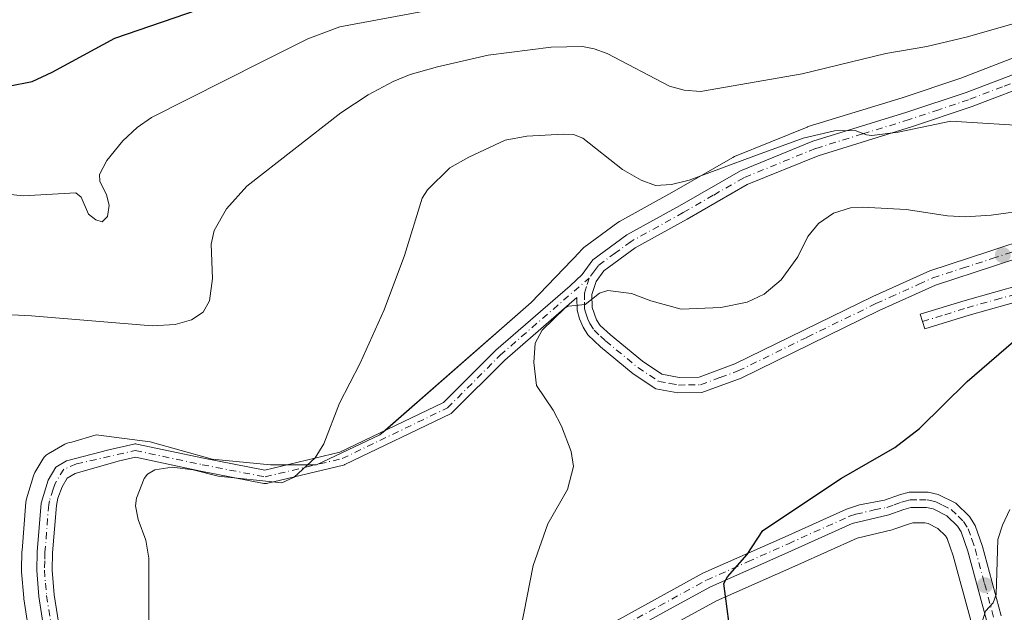
# Model space of a CAD drawing. Units: metres. Extents: x 678434 to 681903, y 4756188 to 4758603.
# Drawn here: x 679184 to 679376, y 4757820 to 4757936 of the extents above; entities that cross this region are included whole.
import ezdxf

# ---------------------------------------------------------------- set-up
doc = ezdxf.new("R2010")
doc.units = ezdxf.units.M
doc.header["$MEASUREMENT"] = 0
doc.linetypes.add('DGN Style 4', pattern=[2.6384748266838614, 1.318413404963828, -0.6592067024819142, 0.001648016756204785, -0.6592067024819142])
for name, color, linetype, lineweight in [('Camino Cxs', 7, 'Continuous', 0), ('Camino eje', 30, 'DGN Style 4', 13), ('Curva de nivel maestra', 30, 'Continuous', 30), ('Curva de nivel normal', 30, 'Continuous', 0), ('Instalación recreativa', 7, 'Continuous', 0), ('Punto de cota en terreno', 7, 'Continuous', 0)]:
    doc.layers.add(name, color=color, linetype=linetype, lineweight=lineweight)

# ---------------------------------------------------------------- blocks, each defined once
blk = doc.blocks.new('5PATER')
at = {"layer": 'Punto de cota en terreno', "linetype": 'Continuous', "lineweight": 0}
h = blk.add_hatch(color=51, dxfattribs=at)
edge = h.paths.add_edge_path()
edge.add_ellipse((0, 0), major_axis=(-0.1095731443231308, -0.1110710700762829), ratio=0.9994222409660322, start_angle=0, end_angle=360)
blk = doc.blocks.new('*U14')
at = {"layer": 'Camino Cxs', "color": 7, "linetype": 'Continuous', "lineweight": 0}
for points in [[(679383.3000999996, 4757924.020099999, 1687.5671), (679369.9301000005, 4757918.920100001, 1688.863500000007), (679358.2401000002, 4757915.0101, 1689.928799999994), (679339.9301000005, 4757909.370100001, 1690.903200000001), (679326.0500999996, 4757903.710100001, 1690.893299999996), (679314.2801000001, 4757896.9301, 1691.214399999997), (679304.1401000004, 4757891.3201, 1692.545800000007), (679298.0000999998, 4757886.8201, 1693.810299999997), (679296.4801000003, 4757884.7301, 1694.258300000002), (679295.6700999998, 4757882.210100001, 1694.687900000004), (679295.7100999998, 4757879.690099999, 1695.000499999995), (679296.5601000005, 4757877.2601, 1695.331999999995), (679297.2701000003, 4757876.170100001, 1695.452600000004), (679299.2701000003, 4757874.3101, 1695.693499999994), (679305.5401, 4757869.130100001, 1696.218900000007), (679309.3400999998, 4757866.610099999, 1696.335300000006), (679312.7200999996, 4757865.9901, 1696.324299999993), (679316.6501000002, 4757866.0601, 1696.323399999994), (679323.6700999998, 4757868.620100001, 1696.176300000006), (679350.6300999997, 4757881.790100001, 1696.060700000002), (679361.8501000004, 4757886.860099999, 1696.447799999994), (679373.5601000005, 4757890.6601, 1696.311799999996), (679389.3901000004, 4757895.890100001, 1695.731400000004)], [(679372.9301000005, 4757818.460100001, 1704.938099999999), (679369.2600999996, 4757831.9801, 1704.010699999999), (679367.9600999998, 4757835.7301, 1703.5527), (679367.2500999998, 4757836.860099999, 1703.356499999994), (679365.1201, 4757838.920100001, 1702.903300000005), (679362.4700999996, 4757840.2401, 1702.4323), (679361.1601, 4757840.530099999, 1702.241899999994), (679358.1300999997, 4757840.5001, 1701.871599999999), (679356.7401000002, 4757840.1501, 1701.750599999999), (679353.7701000003, 4757839.0801, 1701.550900000002), (679346.6001000004, 4757837.4001, 1701.050399999993), (679334.7301000003, 4757832.0701, 1700.522599999997), (679318.7500999998, 4757824.960100001, 1699.535999999993), (679300.3701, 4757814.890100001, 1697.165999999997)], [(679188.9801000003, 4757812.960100001, 1685.956000000006), (679187.4101, 4757823.100099999, 1686.383000000002), (679186.9700999996, 4757828.210100001, 1686.7255), (679187.0800999999, 4757831.840100001, 1687.126900000003), (679187.8400999998, 4757841.340100001, 1688.449500000003), (679189.2200999996, 4757845.860099999, 1688.897400000002), (679190.7401000002, 4757848.440099999, 1689.032999999996), (679192.8206000002, 4757849.657500001, 1689.094100000002), (679201.1084000004, 4757851.8299, 1689.291200000007), (679205.9781, 4757852.9417, 1689.296700000006), (679206.1637000004, 4757852.9703, 1689.296499999997), (679206.3513000002, 4757852.971700001, 1689.299199999994), (679206.5373000001, 4757852.9461, 1689.304999999993), (679219.6227000002, 4757850.170299999, 1689.500899999999), (679231.6401000004, 4757847.844500001, 1689.609200000006), (679246.3123000005, 4757851.319300001, 1690.123999999996), (679266.6234999998, 4757861.0845, 1692.554099999994), (679276.7858999996, 4757871.246900001, 1693.707599999994), (679276.8539000005, 4757871.309900001, 1693.716199999995), (679291.3925000001, 4757883.91, 1694.279299999995), (679293.7600999996, 4757886.110099999, 1694.032800000001), (679295.8501000004, 4757888.960100001, 1693.500799999995), (679302.5201000003, 4757893.860099999, 1692.136499999993), (679312.8000999996, 4757899.550100001, 1690.6682), (679324.7301000003, 4757906.4101, 1690.145499999999), (679338.9101, 4757912.190099999, 1689.9954), (679357.3201000001, 4757917.870100001, 1689.150099999999), (679368.9101, 4757921.7401, 1688.1541), (679382.1001000004, 4757926.780099999, 1686.9807)], [(679390.3101000005, 4757893.030099999, 1696.5772), (679374.5000999998, 4757887.800100001, 1696.893400000001), (679362.9301000005, 4757884.0601, 1696.6296), (679351.9101, 4757879.0701, 1696.1152), (679324.8501000004, 4757865.860099999, 1696.476999999999), (679317.2100999998, 4757863.0601, 1696.4902), (679312.4801000003, 4757862.9901, 1696.371899999998), (679308.2001, 4757863.770099999, 1696.315100000007), (679303.7600999996, 4757866.710100001, 1696.208400000003), (679297.3701, 4757871.9901, 1695.763300000006), (679294.8901000004, 4757874.3301, 1695.486699999994), (679293.9200999998, 4757875.8201, 1695.319300000003), (679293.2001, 4757877.440099999, 1695.149999999994), (679292.7500999998, 4757879.170100001, 1694.918600000005), (679292.7227999996, 4757881.622199999, 1694.617899999997), (679278.5916999998, 4757869.375499999, 1693.986799999999), (679268.3054999998, 4757859.089500001, 1692.792499999996), (679268.1382999998, 4757858.9483, 1692.773199999996), (679267.9495000001, 4757858.837099999, 1692.750700000004), (679247.3120999997, 4757848.915100001, 1690.251499999998), (679247.1935000002, 4757848.865300001, 1690.244300000006), (679247.0482999999, 4757848.821699999, 1690.235100000005), (679231.9672999998, 4757845.2499, 1689.7929), (679231.7896999996, 4757845.220699999, 1689.796400000007), (679231.6098999997, 4757845.2163, 1689.798200000005), (679231.4313000003, 4757845.2367, 1689.798299999995), (679219.1061000006, 4757847.622099999, 1689.794399999999), (679206.2777000006, 4757850.3431, 1689.4951), (679202.9422000004, 4757849.581599999, 1689.469400000002), (679194.4879999999, 4757847.1613, 1689.220700000005), (679192.9200999998, 4757846.2401, 1689.090700000001), (679191.9401000004, 4757844.5801, 1688.968200000003), (679191.1300999997, 4757842.370100001, 1688.809999999998), (679190.8201000001, 4757840.9001, 1688.626300000004), (679190.0800999999, 4757831.6801, 1687.484200000006), (679189.9700999996, 4757828.290100001, 1687.134000000006), (679190.3901000004, 4757823.460100001, 1686.809999999998), (679191.9200999998, 4757813.5601, 1686.275299999994)], [(679299.0100999996, 4757817.5701, 1697.078699999998), (679317.4101, 4757827.6601, 1699.318499999994), (679333.5100999996, 4757834.8101, 1700.205700000006), (679345.5201000003, 4757840.200099999, 1700.709600000002), (679348.0500999996, 4757841.020099999, 1700.815199999998), (679352.9700999996, 4757841.9801, 1701.171900000001), (679355.8601000002, 4757843.030099999, 1701.348100000003), (679357.7500999998, 4757843.5001, 1701.491999999999), (679361.4801000003, 4757843.530099999, 1701.966), (679363.4700999996, 4757843.0801, 1702.276400000003), (679366.8800999997, 4757841.4001, 1702.910999999993), (679369.5900999998, 4757838.7601, 1703.512100000007), (679370.6801000005, 4757837.030099999, 1703.810100000002), (679372.1201, 4757832.860099999, 1704.283599999995), (679375.8101000005, 4757819.3101, 1705.168900000004)]]:
    blk.add_polyline3d(points, dxfattribs=at)

msp = doc.modelspace()

# ---------------------------------------------------------------- linework, layer by layer
at = {"layer": 'Camino Cxs', "color": 7, "linetype": 'Continuous', "lineweight": 0}
for points in [[(679188.9801000003, 4757812.960100001, 1685.956000000006), (679187.4101, 4757823.100099999, 1686.383000000002), (679186.9700999996, 4757828.210100001, 1686.7255), (679187.0800999999, 4757831.840100001, 1687.126900000003), (679187.8400999998, 4757841.340100001, 1688.449500000003), (679189.2200999996, 4757845.860099999, 1688.897400000002), (679190.7401000002, 4757848.440099999, 1689.032999999996), (679192.8206000002, 4757849.657500001, 1689.094100000002), (679201.1084000004, 4757851.8299, 1689.291200000007), (679205.9781, 4757852.9417, 1689.296700000006), (679206.1637000004, 4757852.9703, 1689.296499999997), (679206.3513000002, 4757852.971700001, 1689.299199999994), (679206.5373000001, 4757852.9461, 1689.304999999993), (679219.6227000002, 4757850.170299999, 1689.500899999999), (679231.6401000004, 4757847.844500001, 1689.609200000006), (679246.3123000005, 4757851.319300001, 1690.123999999996), (679266.6234999998, 4757861.0845, 1692.554099999994), (679276.7858999996, 4757871.246900001, 1693.707599999994), (679276.8539000005, 4757871.309900001, 1693.716199999995), (679291.3925000001, 4757883.91, 1694.279299999995), (679293.7600999996, 4757886.110099999, 1694.032800000001), (679295.8501000004, 4757888.960100001, 1693.500799999995), (679302.5201000003, 4757893.860099999, 1692.136499999993), (679312.8000999996, 4757899.550100001, 1690.6682), (679324.7301000003, 4757906.4101, 1690.145499999999), (679338.9101, 4757912.190099999, 1689.9954), (679357.3201000001, 4757917.870100001, 1689.150099999999), (679368.9101, 4757921.7401, 1688.1541), (679382.1001000004, 4757926.780099999, 1686.9807)], [(679383.3000999996, 4757924.020099999, 1687.5671), (679369.9301000005, 4757918.920100001, 1688.863500000007), (679358.2401000002, 4757915.0101, 1689.928799999994), (679339.9301000005, 4757909.370100001, 1690.903200000001), (679326.0500999996, 4757903.710100001, 1690.893299999996), (679314.2801000001, 4757896.9301, 1691.214399999997), (679304.1401000004, 4757891.3201, 1692.545800000007), (679298.0000999998, 4757886.8201, 1693.810299999997), (679296.4801000003, 4757884.7301, 1694.258300000002), (679295.6700999998, 4757882.210100001, 1694.687900000004), (679295.7100999998, 4757879.690099999, 1695.000499999995), (679296.5601000005, 4757877.2601, 1695.331999999995), (679297.2701000003, 4757876.170100001, 1695.452600000004), (679299.2701000003, 4757874.3101, 1695.693499999994), (679305.5401, 4757869.130100001, 1696.218900000007), (679309.3400999998, 4757866.610099999, 1696.335300000006), (679312.7200999996, 4757865.9901, 1696.324299999993), (679316.6501000002, 4757866.0601, 1696.323399999994), (679323.6700999998, 4757868.620100001, 1696.176300000006), (679350.6300999997, 4757881.790100001, 1696.060700000002), (679361.8501000004, 4757886.860099999, 1696.447799999994), (679373.5601000005, 4757890.6601, 1696.311799999996), (679389.3901000004, 4757895.890100001, 1695.731400000004)], [(679390.3101000005, 4757893.030099999, 1696.5772), (679374.5000999998, 4757887.800100001, 1696.893400000001), (679362.9301000005, 4757884.0601, 1696.6296), (679351.9101, 4757879.0701, 1696.1152), (679324.8501000004, 4757865.860099999, 1696.476999999999), (679317.2100999998, 4757863.0601, 1696.4902), (679312.4801000003, 4757862.9901, 1696.371899999998), (679308.2001, 4757863.770099999, 1696.315100000007), (679303.7600999996, 4757866.710100001, 1696.208400000003), (679297.3701, 4757871.9901, 1695.763300000006), (679294.8901000004, 4757874.3301, 1695.486699999994), (679293.9200999998, 4757875.8201, 1695.319300000003), (679293.2001, 4757877.440099999, 1695.149999999994), (679292.7500999998, 4757879.170100001, 1694.918600000005), (679292.7227999996, 4757881.622199999, 1694.617899999997), (679278.5916999998, 4757869.375499999, 1693.986799999999), (679268.3054999998, 4757859.089500001, 1692.792499999996), (679268.1382999998, 4757858.9483, 1692.773199999996), (679267.9495000001, 4757858.837099999, 1692.750700000004), (679247.3120999997, 4757848.915100001, 1690.251499999998), (679247.1935000002, 4757848.865300001, 1690.244300000006), (679247.0482999999, 4757848.821699999, 1690.235100000005), (679231.9672999998, 4757845.2499, 1689.7929), (679231.7896999996, 4757845.220699999, 1689.796400000007), (679231.6098999997, 4757845.2163, 1689.798200000005), (679231.4313000003, 4757845.2367, 1689.798299999995), (679219.1061000006, 4757847.622099999, 1689.794399999999), (679206.2777000006, 4757850.3431, 1689.4951), (679202.9422000004, 4757849.581599999, 1689.469400000002), (679194.4879999999, 4757847.1613, 1689.220700000005), (679192.9200999998, 4757846.2401, 1689.090700000001), (679191.9401000004, 4757844.5801, 1688.968200000003), (679191.1300999997, 4757842.370100001, 1688.809999999998), (679190.8201000001, 4757840.9001, 1688.626300000004), (679190.0800999999, 4757831.6801, 1687.484200000006), (679189.9700999996, 4757828.290100001, 1687.134000000006), (679190.3901000004, 4757823.460100001, 1686.809999999998), (679191.9200999998, 4757813.5601, 1686.275299999994)], [(679380.7100999998, 4757881.290100001, 1698.469200000007), (679369.5500999996, 4757878.170100001, 1697.730100000001), (679360.8300999999, 4757875.4801, 1697.0533), (679359.9501, 4757878.340100001, 1696.708400000003), (679368.7100999998, 4757881.050100001, 1697.3505), (679379.8300999999, 4757884.170100001, 1697.880099999995)], [(679380.7100999998, 4757881.290100001, 1698.469200000007), (679369.5500999996, 4757878.170100001, 1697.730100000001), (679360.8300999999, 4757875.4801, 1697.0533), (679359.9501, 4757878.340100001, 1696.708400000003), (679368.7100999998, 4757881.050100001, 1697.3505), (679379.8300999999, 4757884.170100001, 1697.880099999995)], [(679299.0100999996, 4757817.5701, 1697.078699999998), (679317.4101, 4757827.6601, 1699.318499999994), (679333.5100999996, 4757834.8101, 1700.205700000006), (679345.5201000003, 4757840.200099999, 1700.709600000002), (679348.0500999996, 4757841.020099999, 1700.815199999998), (679352.9700999996, 4757841.9801, 1701.171900000001), (679355.8601000002, 4757843.030099999, 1701.348100000003), (679357.7500999998, 4757843.5001, 1701.491999999999), (679361.4801000003, 4757843.530099999, 1701.966), (679363.4700999996, 4757843.0801, 1702.276400000003), (679366.8800999997, 4757841.4001, 1702.910999999993), (679369.5900999998, 4757838.7601, 1703.512100000007), (679370.6801000005, 4757837.030099999, 1703.810100000002), (679372.1201, 4757832.860099999, 1704.283599999995), (679375.8101000005, 4757819.3101, 1705.168900000004)], [(679372.9301000005, 4757818.460100001, 1704.938099999999), (679369.2600999996, 4757831.9801, 1704.010699999999), (679367.9600999998, 4757835.7301, 1703.5527), (679367.2500999998, 4757836.860099999, 1703.356499999994), (679365.1201, 4757838.920100001, 1702.903300000005), (679362.4700999996, 4757840.2401, 1702.4323), (679361.1601, 4757840.530099999, 1702.241899999994), (679358.1300999997, 4757840.5001, 1701.871599999999), (679356.7401000002, 4757840.1501, 1701.750599999999), (679353.7701000003, 4757839.0801, 1701.550900000002), (679346.6001000004, 4757837.4001, 1701.050399999993), (679334.7301000003, 4757832.0701, 1700.522599999997), (679318.7500999998, 4757824.960100001, 1699.535999999993), (679300.3701, 4757814.890100001, 1697.165999999997)]]:
    msp.add_polyline3d(points, dxfattribs=at)
at = {"layer": 'Camino eje', "color": 30, "linetype": 'DGN Style 4', "lineweight": 13}
for points in [[(679382.7001, 4757925.4001, 1687.266600000003), (679376.0151000004, 4757922.850099999, 1687.627299999993), (679369.4200999998, 4757920.3301, 1688.503700000001), (679363.5751, 4757918.3751, 1689.048500000005), (679357.7801000001, 4757916.440099999, 1689.539000000005), (679348.6250999998, 4757913.620100001, 1689.952600000004), (679339.4200999998, 4757910.780099999, 1690.443799999994), (679325.3901000004, 4757905.0601, 1690.513699999996), (679319.4250999996, 4757901.630100001, 1690.645799999999), (679313.5401, 4757898.2401, 1690.922000000006), (679303.3300999999, 4757892.590100001, 1692.305800000002), (679300.2600999996, 4757890.340100001, 1693.023199999996), (679296.9250999996, 4757887.890100001, 1693.638500000001), (679296.1651, 4757886.845100001, 1693.856899999999), (679295.1201, 4757885.420100001, 1694.129000000001), (679294.5950999996, 4757883.7501, 1694.3995), (679294.1901000004, 4757882.4901, 1694.582299999995), (679294.2100999998, 4757880.690099999, 1694.804099999994), (679294.2301000003, 4757879.4301, 1694.959700000007), (679294.4550999999, 4757878.565099999, 1695.077000000005), (679294.8800999997, 4757877.350099999, 1695.241200000004), (679295.2401000002, 4757876.540100001, 1695.324500000003), (679296.0800999999, 4757875.2501, 1695.468299999993), (679297.3201000001, 4757874.0801, 1695.618499999997), (679298.3201000001, 4757873.1501, 1695.739700000006), (679304.6501000002, 4757867.920100001, 1696.240099999996), (679308.7701000003, 4757865.190099999, 1696.330000000002), (679310.9101, 4757864.800100001, 1696.336500000005), (679312.6001000004, 4757864.4901, 1696.349499999997), (679314.5651000004, 4757864.5251, 1696.374400000001), (679316.9301000005, 4757864.5601, 1696.403300000005), (679320.7500999998, 4757865.960100001, 1696.382899999997), (679324.2600999996, 4757867.2401, 1696.324299999993), (679337.7901, 4757873.845100001, 1695.752600000007), (679351.2701000003, 4757880.4301, 1696.084799999997), (679354.0251000002, 4757881.6775, 1696.214500000002), (679359.6350999996, 4757884.2125, 1696.461899999995), (679362.3901000004, 4757885.460100001, 1696.528200000001), (679368.2451, 4757887.360099999, 1696.5677), (679374.0301000001, 4757889.2301, 1696.598499999993), (679389.8501000004, 4757894.460100001, 1696.148799999996)], [(679194.7301000003, 4757849.040100001, 1689.197499999995), (679206.2675000001, 4757851.6743, 1689.405599999998), (679219.3642999995, 4757848.8961, 1689.648499999996), (679231.6675000006, 4757846.514900001, 1689.709000000003), (679246.7487000005, 4757850.0867, 1690.186700000006), (679267.3863000004, 4757860.0087, 1692.664999999994), (679277.7050999999, 4757870.327500001, 1693.852199999994), (679295.1201, 4757885.420100001, 1694.129000000001)], [(679360.3901000004, 4757876.9101, 1696.848100000003), (679364.7500999998, 4757878.255100001, 1697.156199999998), (679369.1300999997, 4757879.610099999, 1697.534299999999), (679374.6901000004, 4757881.170100001, 1697.936799999996), (679380.2701000003, 4757882.7301, 1698.139800000004)], [(679194.7301000003, 4757849.040100001, 1689.197499999995), (679192.2572999997, 4757848.0185, 1689.094200000007), (679190.5800999999, 4757845.220100001, 1688.926600000006), (679190.1750999996, 4757844.1151, 1688.845700000005), (679189.4851000002, 4757841.8551, 1688.633799999996), (679189.3300999999, 4757841.120100001, 1688.536300000007), (679188.5800999999, 4757831.7601, 1687.298999999999), (679188.5251000002, 4757830.065099999, 1687.1152), (679188.4700999996, 4757828.2501, 1686.918099999995), (679188.6901000004, 4757825.6951, 1686.740699999995), (679188.9001000002, 4757823.280099999, 1686.594400000002), (679190.4501, 4757813.2601, 1686.114199999996)], [(679299.6901000004, 4757816.2301, 1697.126499999998), (679308.8800999997, 4757821.265100001, 1698.518299999996), (679318.0800999999, 4757826.3101, 1699.434399999998), (679326.1300999997, 4757829.8851, 1700.024300000005), (679334.1201, 4757833.440099999, 1700.368000000002), (679346.0601000005, 4757838.800100001, 1700.879799999995), (679347.3251, 4757839.210100001, 1700.930099999998), (679350.9101, 4757840.050100001, 1701.173599999995), (679353.3701, 4757840.530099999, 1701.361399999995), (679354.8551000003, 4757841.065099999, 1701.461200000005), (679356.3000999996, 4757841.590100001, 1701.558000000005), (679356.9951, 4757841.765100001, 1701.612399999998), (679357.9401000004, 4757842.0001, 1701.695399999997), (679359.8051000005, 4757842.015100001, 1701.924799999993), (679361.3201000001, 4757842.030099999, 1702.1109), (679361.9751000004, 4757841.8851, 1702.2065), (679362.9700999996, 4757841.6601, 1702.357699999993), (679364.2950999998, 4757841.0001, 1702.600200000001), (679366.0000999998, 4757840.1601, 1702.9041), (679367.3551000003, 4757838.840100001, 1703.196200000006), (679368.4200999998, 4757837.8101, 1703.431899999996), (679369.3201000001, 4757836.380100001, 1703.676399999997), (679370.0401, 4757834.295100001, 1703.934899999993), (679370.6901000004, 4757832.420100001, 1704.150899999993), (679372.5351, 4757825.645099999, 1704.637900000002), (679374.3701, 4757818.8851, 1705.049100000004)]]:
    msp.add_polyline3d(points, dxfattribs=at)
at = {"layer": 'Curva de nivel maestra', "color": 30, "linetype": 'Continuous', "lineweight": 30, "flags": 128}
for points, elevation in [([(679181.4199999999, 4757922.9801), (679186.0599999997, 4757923.9101), (679189.9699999997, 4757925.690099999), (679202.2400000002, 4757932.340100001), (679220.9000000004, 4757938.7501)], 1675), ([(679322.4699999997, 4757818.200099999), (679321.4900000002, 4757825.6601), (679322.2100000001, 4757826.950099999), (679326.0700000003, 4757831.340100001), (679329.1200000001, 4757836.0001), (679344.5199999996, 4757846.2401), (679354.9400000004, 4757852.2401), (679359.8200000003, 4757855.970100001), (679369.1399999997, 4757865.170100001), (679379.6100000005, 4757874.220100001)], 1700)]:
    msp.add_lwpolyline(points, dxfattribs=dict(at, elevation=elevation))
at = {"layer": 'Curva de nivel normal', "color": 30, "linetype": 'Continuous', "lineweight": 0, "flags": 128}
for points, elevation in [([(679279.0300000003, 4757940.75), (679246.3099999997, 4757934.57), (679240.0300000003, 4757932.26), (679231.0499999998, 4757927.77), (679209.4400000004, 4757916.82), (679206.6399999997, 4757914.869999999), (679203.8600000005, 4757912.27), (679200.6799999997, 4757908.4), (679199.2599999999, 4757905.680000001), (679199.3399999999, 4757904.4), (679200.6600000003, 4757901.710000001), (679201.1600000003, 4757899.710000001), (679200.8200000003, 4757897.5), (679199.7999999998, 4757896.430000001), (679198.5300000003, 4757896.84), (679197.1200000001, 4757897.960000001), (679195.6900000004, 4757901.26), (679194.6200000001, 4757902.130000001), (679184.29, 4757901.5), (679180.0599999997, 4757901.99)], 1680), ([(679378.9600000001, 4757935.449999999), (679369.1699999999, 4757932.619999999), (679361.25, 4757930.77), (679353.1900000004, 4757929.359999999), (679336.8499999996, 4757925.4), (679316.9400000004, 4757921.939999999), (679313.75, 4757922.180000001), (679310.8799999999, 4757923.01), (679298.6200000001, 4757929.369999999), (679296.0999999996, 4757930.300000001), (679293.8300000001, 4757930.730000001), (679287.7100000001, 4757930.630000001), (679275.3799999999, 4757929.050000001), (679265.4199999999, 4757926.76), (679260.0499999998, 4757925.230000001), (679256.7599999999, 4757923.91), (679251.8899999997, 4757921.279999999), (679246.5, 4757917.75), (679228.1299999999, 4757903.430000001), (679224.0999999996, 4757899), (679221.7300000006, 4757894.710000001), (679221.1399999997, 4757892.060000001), (679221.3799999999, 4757885.369999999), (679220.7699999996, 4757880.99), (679219.5700000003, 4757878.779999999), (679217.2999999998, 4757877.230000001), (679214.0899999999, 4757876.350000001), (679209.5499999998, 4757876.07), (679185.9400000004, 4757878.039999999), (679182.0800000001, 4757878.210000001)], 1685), ([(679208.9400000004, 4757813.730000001), (679208.9000000004, 4757830.59), (679208.3099999997, 4757834.119999999), (679206.8200000003, 4757838.16), (679206.3399999999, 4757840.850000001), (679206.5300000003, 4757842.380000001), (679208.0300000003, 4757846.230000001), (679208.6500000004, 4757847.02), (679210.1100000005, 4757847.92), (679213.5, 4757848.42), (679217.5899999999, 4757847.880000001), (679222.4900000002, 4757846.65), (679234.9299999997, 4757845.350000001), (679237.4000000004, 4757846.430000001), (679241.4900000002, 4757850.26), (679243.1600000003, 4757853), (679246.2699999996, 4757860.970000001), (679250.2800000003, 4757868.779999999), (679255, 4757879.230000001), (679258.9500000002, 4757889.859999999), (679262.4000000004, 4757901.07), (679263.4699999997, 4757902.66), (679267.8600000005, 4757906.980000001), (679271.5499999998, 4757909.060000001), (679278.7100000001, 4757912.42), (679282.9199999999, 4757913.189999999), (679290.0800000001, 4757913.600000001), (679292.0599999997, 4757913.5), (679293.9100000003, 4757912.800000001), (679301.6699999999, 4757906.640000001), (679305.3099999997, 4757904.609999999), (679308.0899999999, 4757903.529999999), (679311.2400000002, 4757903.730000001), (679314.7199999997, 4757904.600000001), (679327.3600000005, 4757909.26), (679337.0300000003, 4757912.810000001), (679343.1500000004, 4757914.26), (679347.2300000006, 4757914.289999999), (679349.3899999997, 4757913.439999999), (679350.4699999997, 4757913.33), (679355.6500000004, 4757913.99), (679365.9000000004, 4757916.100000001), (679382.7100000001, 4757915.08)], 1690), ([(679381.4400000004, 4757898.789999999), (679373.8099999997, 4757897.720000001), (679368.7599999999, 4757897.41), (679365.2599999999, 4757897.58), (679357.1600000003, 4757898.810000001), (679348.54, 4757899.32), (679346.2699999996, 4757899.180000001), (679342.9699999997, 4757898.130000001), (679340.0499999998, 4757896.100000001), (679337.9600000001, 4757893.59), (679335.9600000001, 4757889.58), (679332.6900000004, 4757885.050000001), (679329.3700000001, 4757882.26), (679326.04, 4757880.720000001), (679320.9199999999, 4757879.67), (679313.1399999997, 4757879.359999999), (679307.1799999997, 4757880.980000001), (679303.4100000003, 4757882.4), (679298.7800000003, 4757882.980000001), (679297.1200000001, 4757882.470000001), (679294.3600000005, 4757880.279999999), (679291.0999999996, 4757879.91), (679290.3499999996, 4757879.539999999), (679285.9500000002, 4757875.199999999), (679284.5499999998, 4757872.699999999), (679284.2699999996, 4757868.890000001), (679284.8200000003, 4757864.42), (679288.0899999999, 4757859.539999999), (679289.7199999997, 4757856.439999999), (679291.5999999996, 4757851.480000001), (679292.0300000003, 4757848.57), (679290.8799999999, 4757844.060000001), (679287.04, 4757837.300000001), (679284.1500000004, 4757829.180000001), (679281.1299999999, 4757813.869999999)], 1695), ([(679371.8799999999, 4757817.560000001), (679372.7199999997, 4757820.220000001), (679374.2000000002, 4757821.880000001), (679374.79, 4757823.49), (679375.1500000004, 4757834.26), (679376.0300000003, 4757837.039999999), (679377.5099999999, 4757840.140000001)], 1705)]:
    msp.add_lwpolyline(points, dxfattribs=dict(at, elevation=elevation))
at = {"layer": 'Instalación recreativa', "color": 7, "linetype": 'Continuous', "lineweight": 0, "extrusion": (-0.02730981657856226, -0.1207575878169399, 0.992306292886969), "elevation": -591419.4472034362, "flags": 128}
msp.add_lwpolyline([(-386991.9725583968, 4753836.188458482), (-386981.1273403782, 4753844.674233602), (-386980.3899710997, 4753845.69436819)], dxfattribs=at)
at = {"layer": 'Instalación recreativa', "color": 7, "linetype": 'Continuous', "lineweight": 0, "extrusion": (-0.04683904727672042, 0, 0.9989024495165728), "elevation": -30127.01298066439, "flags": 128}
msp.add_lwpolyline([(-4757848.8939, 678569.7150334666), (-4757848.8939, 678575.362031332)], dxfattribs=at)
at = {"layer": 'Instalación recreativa', "color": 7, "linetype": 'Continuous', "lineweight": 0}
for points in [[(679186.0206000004, 4757812.470100001, 1685.583700000003), (679184.4453999996, 4757822.641100001, 1686.054699999993), (679184.4211999997, 4757822.842700001, 1686.066900000005), (679183.9812000003, 4757827.9527, 1686.409799999994), (679183.9700999996, 4757828.210100001, 1686.435800000007), (679183.9715, 4757828.301000001, 1686.445500000002), (679184.0815000003, 4757831.931, 1686.838199999999), (679184.0897000004, 4757832.079299999, 1686.854699999996), (679184.8497000001, 4757841.579299999, 1688.122099999993), (679184.8857000006, 4757841.861, 1688.158299999996), (679184.9708000004, 4757842.2161, 1688.209199999998), (679186.3508000001, 4757846.736099999, 1688.7399), (679186.4009999996, 4757846.8862, 1688.757400000002), (679186.6287000002, 4757847.3715, 1688.8223), (679188.1552999998, 4757849.962900001, 1688.902100000007), (679188.4495000001, 4757850.377499999, 1688.903999999995), (679188.8096000003, 4757850.736400001, 1688.910600000003), (679189.2249999996, 4757851.0294, 1688.921499999997), (679192.4625000004, 4757852.923800001, 1688.994300000006), (679192.8986000001, 4757853.132200001, 1688.983999999997), (679193.3624999998, 4757853.267999999, 1688.981100000005), (679193.8421999998, 4757853.327400001, 1688.986600000004), (679198.5846999995, 4757854.7147, 1688.959400000007), (679209.1681000004, 4757853.391799999, 1689.276899999997), (679221.3389999998, 4757849.952199999, 1689.4807), (679232.7160999998, 4757848.8939, 1689.520399999994), (679241.7119000005, 4757848.8939, 1689.876399999994), (679254.1474000001, 4757854.7147, 1690.926999999996), (679283.7807, 4757880.643999999, 1694.037100000002), (679293.3466999996, 4757890.6194, 1693.303499999995), (679293.4309, 4757890.734200001, 1693.280799999993), (679293.7279000003, 4757891.080499999, 1693.211299999996), (679294.074, 4757891.377800001, 1693.1492), (679300.744, 4757896.277799999, 1691.860199999996), (679301.0437000003, 4757896.4715, 1691.798999999999), (679311.3258999997, 4757902.163000001, 1690.203200000004), (679323.2346000001, 4757909.0108, 1689.250700000004), (679323.5976999998, 4757909.188200001, 1689.231700000004), (679337.7777000006, 4757914.9682, 1688.933799999999), (679337.8839999996, 4757915.009199999, 1688.9274), (679338.0257000001, 4757915.0568, 1688.921499999997), (679356.4027000006, 4757920.726600001, 1688.275599999994), (679367.8992, 4757924.565400001, 1687.372700000007), (679380.9061000004, 4757929.535399999, 1686.331399999996)], [(679255.0899, 4757855.5394, 1691.0533), (679283.7807, 4757880.643999999, 1694.037100000002), (679293.3466999996, 4757890.6194, 1693.303499999995), (679293.4309, 4757890.734200001, 1693.280799999993), (679293.7279000003, 4757891.080499999, 1693.211299999996), (679294.074, 4757891.377800001, 1693.1492), (679300.744, 4757896.277799999, 1691.860199999996), (679301.0437000003, 4757896.4715, 1691.798999999999), (679311.3258999997, 4757902.163000001, 1690.203200000004), (679323.2346000001, 4757909.0108, 1689.250700000004), (679323.5976999998, 4757909.188200001, 1689.231700000004), (679337.7777000006, 4757914.9682, 1688.933799999999), (679337.8839999996, 4757915.009199999, 1688.9274), (679338.0257000001, 4757915.0568, 1688.921499999997), (679356.4027000006, 4757920.726600001, 1688.275599999994), (679367.8992, 4757924.565400001, 1687.372700000007), (679380.9061000004, 4757929.535399999, 1686.331399999996)], [(679186.0206000004, 4757812.470100001, 1685.583700000003), (679184.4453999996, 4757822.641100001, 1686.054699999993), (679184.4211999997, 4757822.842700001, 1686.066900000005), (679183.9812000003, 4757827.9527, 1686.409799999994), (679183.9700999996, 4757828.210100001, 1686.435800000007), (679183.9715, 4757828.301000001, 1686.445500000002), (679184.0815000003, 4757831.931, 1686.838199999999), (679184.0897000004, 4757832.079299999, 1686.854699999996), (679184.8497000001, 4757841.579299999, 1688.122099999993), (679184.8857000006, 4757841.861, 1688.158299999996), (679184.9708000004, 4757842.2161, 1688.209199999998), (679186.3508000001, 4757846.736099999, 1688.7399), (679186.4009999996, 4757846.8862, 1688.757400000002), (679186.6287000002, 4757847.3715, 1688.8223), (679188.1552999998, 4757849.962900001, 1688.902100000007), (679188.4495999999, 4757850.377400001, 1688.903999999995), (679188.8096000003, 4757850.736400001, 1688.910600000003), (679189.2249999996, 4757851.0294, 1688.921499999997), (679192.4625000004, 4757852.923800001, 1688.994300000006), (679192.8986000001, 4757853.132200001, 1688.983999999997), (679193.3624999998, 4757853.267899999, 1688.981100000005), (679193.8421999998, 4757853.327400001, 1688.986600000004), (679198.5846999995, 4757854.7147, 1688.959400000007), (679209.1681000004, 4757853.391799999, 1689.276899999997), (679221.3389999998, 4757849.952199999, 1689.4807), (679232.7160999998, 4757848.8939, 1689.520399999994), (679236.0711000003, 4757848.8939, 1689.611900000004)], [(679370.0349000003, 4757817.6742, 1704.609200000006), (679366.3919000003, 4757831.094799999, 1703.675099999993), (679365.2377000004, 4757834.424000001, 1703.274000000005), (679364.9033000005, 4757834.956300001, 1703.186499999996), (679363.3677000003, 4757836.441400001, 1702.878200000006), (679361.4621000001, 4757837.3906, 1702.588699999993), (679360.8466999996, 4757837.526799999, 1702.505600000004), (679358.5165999997, 4757837.503799999, 1702.223599999998), (679357.6168999998, 4757837.2772, 1702.124500000005), (679354.7868999997, 4757836.2577, 1701.877600000007), (679354.4545, 4757836.159200001, 1701.848199999993), (679347.5656000003, 4757834.545100001, 1701.322199999995), (679335.9543000003, 4757829.331300001, 1700.791299999997), (679320.0828999998, 4757822.269500001, 1699.704800000007), (679301.8115999997, 4757812.259099999, 1697.221300000005)], [(679370.0349000003, 4757817.6742, 1704.609200000006), (679366.3919000003, 4757831.094799999, 1703.675099999993), (679365.2377000004, 4757834.424000001, 1703.274000000005), (679364.9033000005, 4757834.956300001, 1703.186499999996), (679363.3677000003, 4757836.441400001, 1702.878200000006), (679361.4621000001, 4757837.3906, 1702.588699999993), (679360.8466999996, 4757837.526799999, 1702.505600000004), (679358.5165999997, 4757837.503799999, 1702.223599999998), (679357.6168999998, 4757837.2772, 1702.124500000005), (679354.7868999997, 4757836.2577, 1701.877600000007), (679354.4545, 4757836.159200001, 1701.848199999993), (679347.5656000003, 4757834.545100001, 1701.322199999995), (679335.9543000003, 4757829.331300001, 1700.791299999997), (679320.0828999998, 4757822.269500001, 1699.704800000007), (679301.8115999997, 4757812.259099999, 1697.221300000005)]]:
    msp.add_polyline3d(points, dxfattribs=at)

# ---------------------------------------------------------------- block references
at = {"layer": 'Camino Cxs', "color": 7, "linetype": 'Continuous', "lineweight": 0}
msp.add_blockref('*U14', (0, 0), dxfattribs=at)
at = {"layer": 'Punto de cota en terreno', "color": 7, "linetype": 'Continuous', "lineweight": 0, "xscale": 10, "yscale": 10, "zscale": 10}
for p in [(679376.1100000005, 4757889.92, 1696.720000000001), (679372.6200000001, 4757825.33, 1704.720000000001)]:
    msp.add_blockref('5PATER', p, dxfattribs=at)

doc.saveas('drawing.dxf')
